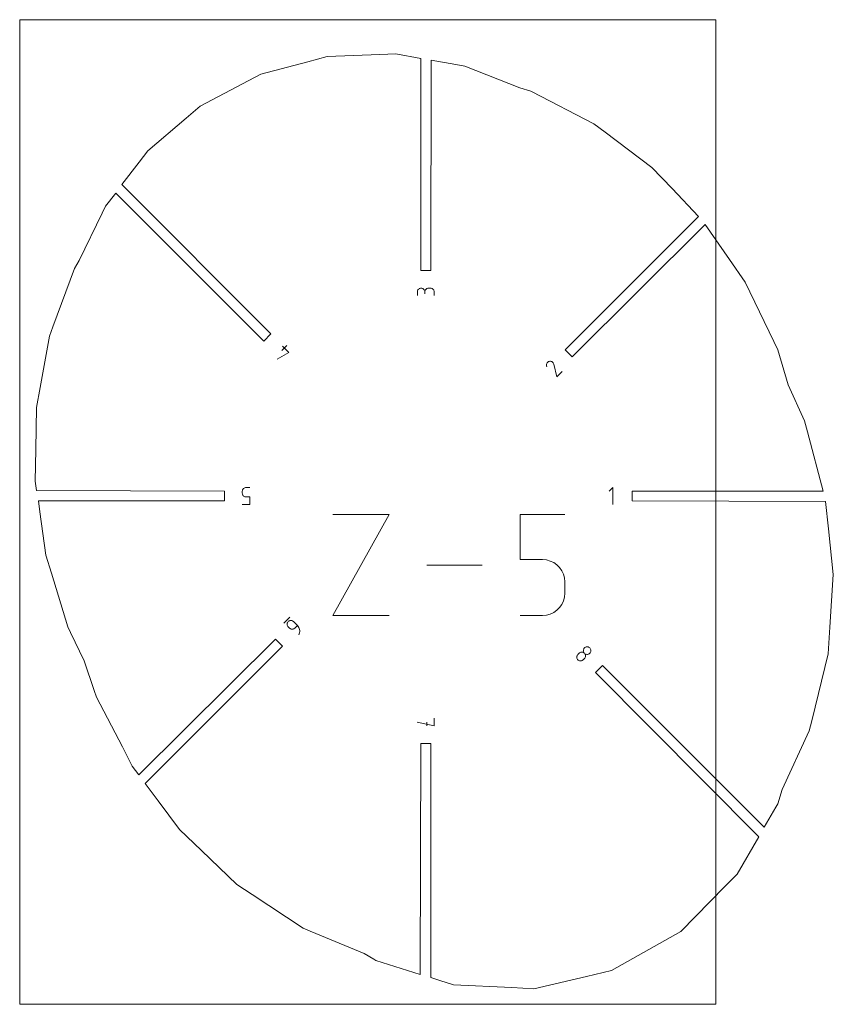
# Model space of a CAD drawing. Units: centimetres. Extents: x -273 to -107, y 84 to 187.
# Drawn here: x -213 to -192, y 162 to 187 of the extents above; entities that cross this region are included whole.
import ezdxf

# ---------------------------------------------------------------- set-up
doc = ezdxf.new("R2010")
doc.units = ezdxf.units.CM
doc.header["$MEASUREMENT"] = 0
doc.layers.add('layer 1', color=7, linetype='Continuous')

msp = doc.modelspace()

# ---------------------------------------------------------------- linework, layer by layer
at = {"layer": 'layer 1', "color": 5, "lineweight": 9}
for points in [[(-195.31193, 187.36517), (-195.31193, 187.36517), (-213.28115, 187.36517), (-213.28115, 187.36517)], [(-213.28115, 187.36517), (-213.28115, 187.36517), (-213.28115, 161.94079), (-213.28115, 161.94079)], [(-195.31193, 161.94079), (-195.31193, 161.94079), (-195.31193, 187.36517), (-195.31193, 187.36517)], [(-205.34831, 186.41217), (-205.34831, 186.41217), (-205.84578, 186.27992), (-205.84578, 186.27992)], [(-203.98767, 186.46463), (-203.98767, 186.46463), (-205.34831, 186.41217), (-205.34831, 186.41217)], [(-203.56877, 186.48078), (-203.56877, 186.48078), (-203.98767, 186.46463), (-203.98767, 186.46463)], [(-202.92852, 186.36508), (-202.92852, 186.36508), (-203.56877, 186.48078), (-203.56877, 186.48078)], [(-202.92852, 180.88922), (-202.92852, 180.88922), (-202.92852, 186.36508), (-202.92852, 186.36508)], [(-205.84578, 186.27992), (-205.84578, 186.27992), (-207.05729, 185.95784), (-207.05729, 185.95784)], [(-202.65789, 186.32011), (-202.65789, 186.32011), (-202.67151, 180.88922), (-202.67151, 180.88922)], [(-202.02506, 186.20848), (-202.02506, 186.20848), (-202.65789, 186.32011), (-202.65789, 186.32011)], [(-201.79429, 186.16777), (-201.79429, 186.16777), (-202.02506, 186.20848), (-202.02506, 186.20848)], [(-200.3744, 185.60664), (-200.3744, 185.60664), (-201.79429, 186.16777), (-201.79429, 186.16777)], [(-207.05729, 185.95784), (-207.05729, 185.95784), (-207.52841, 185.71007), (-207.52841, 185.71007)], [(-207.52841, 185.71007), (-207.52841, 185.71007), (-208.62228, 185.13476), (-208.62228, 185.13476)], [(-200.09096, 185.51931), (-200.09096, 185.51931), (-200.3744, 185.60664), (-200.3744, 185.60664)], [(-200.05468, 185.50061), (-200.05468, 185.50061), (-200.09096, 185.51931), (-200.09096, 185.51931)], [(-198.46098, 184.67907), (-198.46098, 184.67907), (-200.05468, 185.50061), (-200.05468, 185.50061)], [(-208.62228, 185.13476), (-208.62228, 185.13476), (-208.98847, 184.82282), (-208.98847, 184.82282)], [(-208.98847, 184.82282), (-208.98847, 184.82282), (-209.97771, 183.98011), (-209.97771, 183.98011)], [(-198.17204, 184.46141), (-198.17204, 184.46141), (-198.46098, 184.67907), (-198.46098, 184.67907)], [(-196.96587, 183.55282), (-196.96587, 183.55282), (-198.17204, 184.46141), (-198.17204, 184.46141)], [(-209.97771, 183.98011), (-209.97771, 183.98011), (-210.20025, 183.68853), (-210.20025, 183.68853)], [(-210.20025, 183.68853), (-210.20025, 183.68853), (-210.64214, 183.10956), (-210.64214, 183.10956)], [(-196.4414, 183.00322), (-196.4414, 183.00322), (-196.96587, 183.55282), (-196.96587, 183.55282)], [(-210.64214, 183.10956), (-210.64214, 183.10956), (-206.80149, 179.24965), (-206.80149, 179.24965)], [(-210.80286, 182.88755), (-210.80286, 182.88755), (-211.07068, 182.54807), (-211.07068, 182.54807)], [(-206.98323, 179.06792), (-206.98323, 179.06792), (-210.80286, 182.88755), (-210.80286, 182.88755)], [(-195.76294, 182.28524), (-195.76294, 182.28524), (-196.4414, 183.00322), (-196.4414, 183.00322)], [(-211.07068, 182.54807), (-211.07068, 182.54807), (-211.15495, 182.37361), (-211.15495, 182.37361)], [(-211.15495, 182.37361), (-211.15495, 182.37361), (-211.74903, 181.14359), (-211.74903, 181.14359)], [(-199.20352, 178.84466), (-199.20352, 178.84466), (-195.76294, 182.28524), (-195.76294, 182.28524)], [(-195.58551, 182.07995), (-195.58551, 182.07995), (-199.02178, 178.66293), (-199.02178, 178.66293)], [(-194.96041, 181.1735), (-194.96041, 181.1735), (-195.58551, 182.07995), (-195.58551, 182.07995)], [(-211.74903, 181.14359), (-211.74903, 181.14359), (-211.8679, 180.9394), (-211.8679, 180.9394)], [(-194.55644, 180.58772), (-194.55644, 180.58772), (-194.96041, 181.1735), (-194.96041, 181.1735)], [(-211.8679, 180.9394), (-211.8679, 180.9394), (-212.4227, 179.43328), (-212.4227, 179.43328)], [(-202.67151, 180.88922), (-202.67151, 180.88922), (-202.92852, 180.88922), (-202.92852, 180.88922)], [(-193.81742, 179.05188), (-193.81742, 179.05188), (-194.55644, 180.58772), (-194.55644, 180.58772)], [(-212.4227, 179.43328), (-212.4227, 179.43328), (-212.51008, 179.19389), (-212.51008, 179.19389)], [(-206.80149, 179.24965), (-206.80149, 179.24965), (-206.98323, 179.06792), (-206.98323, 179.06792)], [(-212.51008, 179.19389), (-212.51008, 179.19389), (-212.75238, 177.86384), (-212.75238, 177.86384)], [(-193.71518, 178.83939), (-193.71518, 178.83939), (-193.81742, 179.05188), (-193.81742, 179.05188)], [(-199.02178, 178.66293), (-199.02178, 178.66293), (-199.20352, 178.84466), (-199.20352, 178.84466)], [(-193.44187, 177.93762), (-193.44187, 177.93762), (-193.71518, 178.83939), (-193.71518, 178.83939)], [(-212.75238, 177.86384), (-212.75238, 177.86384), (-212.84545, 177.35296), (-212.84545, 177.35296)], [(-193.02448, 177.00597), (-193.02448, 177.00597), (-193.44187, 177.93762), (-193.44187, 177.93762)], [(-212.84545, 177.35296), (-212.84545, 177.35296), (-212.86389, 176.26279), (-212.86389, 176.26279)], [(-192.94688, 176.72135), (-192.94688, 176.72135), (-193.02448, 177.00597), (-193.02448, 177.00597)], [(-192.53956, 175.19494), (-192.53956, 175.19494), (-192.94688, 176.72135), (-192.94688, 176.72135)], [(-212.86389, 176.26279), (-212.86389, 176.26279), (-212.87765, 175.44924), (-212.87765, 175.44924)], [(-212.87765, 175.44924), (-212.87765, 175.44924), (-212.84338, 175.20856), (-212.84338, 175.20856)], [(-212.84338, 175.20856), (-212.84338, 175.20856), (-207.9918, 175.19494), (-207.9918, 175.19494)], [(-207.9918, 175.19494), (-207.9918, 175.19494), (-207.9918, 174.93793), (-207.9918, 174.93793)], [(-197.4691, 174.93793), (-197.4691, 174.93793), (-197.4691, 175.19494), (-197.4691, 175.19494)], [(-197.4691, 175.19494), (-197.4691, 175.19494), (-192.53956, 175.19494), (-192.53956, 175.19494)], [(-207.9918, 174.93793), (-207.9918, 174.93793), (-212.79774, 174.93793), (-212.79774, 174.93793)], [(-212.79774, 174.93793), (-212.79774, 174.93793), (-212.76502, 174.6582), (-212.76502, 174.6582)], [(-192.48091, 174.92431), (-192.48091, 174.92431), (-197.4691, 174.93793), (-197.4691, 174.93793)], [(-192.40596, 174.21745), (-192.40596, 174.21745), (-192.48091, 174.92431), (-192.48091, 174.92431)], [(-212.76502, 174.6582), (-212.76502, 174.6582), (-212.6059, 173.5407), (-212.6059, 173.5407)], [(-192.28115, 173.04033), (-192.28115, 173.04033), (-192.40596, 174.21745), (-192.40596, 174.21745)], [(-212.6059, 173.5407), (-212.6059, 173.5407), (-212.4637, 173.07561), (-212.4637, 173.07561)], [(-212.4637, 173.07561), (-212.4637, 173.07561), (-212.03866, 171.68538), (-212.03866, 171.68538)], [(-192.36706, 171.67854), (-192.36706, 171.67854), (-192.28115, 173.04033), (-192.28115, 173.04033)], [(-212.03866, 171.68538), (-212.03866, 171.68538), (-211.96776, 171.53894), (-211.96776, 171.53894)], [(-192.41044, 170.99085), (-192.41044, 170.99085), (-192.36706, 171.67854), (-192.36706, 171.67854)], [(-211.96776, 171.53894), (-211.96776, 171.53894), (-211.61364, 170.80758), (-211.61364, 170.80758)], [(-210.20491, 167.86253), (-210.20491, 167.86253), (-206.67883, 171.36935), (-206.67883, 171.36935)], [(-206.67883, 171.36935), (-206.67883, 171.36935), (-206.4971, 171.18761), (-206.4971, 171.18761)], [(-206.4971, 171.18761), (-206.4971, 171.18761), (-210.03946, 167.64526), (-210.03946, 167.64526)], [(-192.83812, 169.25971), (-192.83812, 169.25971), (-192.41044, 170.99085), (-192.41044, 170.99085)], [(-211.61364, 170.80758), (-211.61364, 170.80758), (-211.3582, 170.04703), (-211.3582, 170.04703)], [(-198.42196, 170.50664), (-198.42196, 170.50664), (-198.24022, 170.68838), (-198.24022, 170.68838)], [(-198.24022, 170.68838), (-198.24022, 170.68838), (-194.06983, 166.51798), (-194.06983, 166.51798)], [(-194.20343, 166.26886), (-194.20343, 166.26886), (-198.42196, 170.50664), (-198.42196, 170.50664)], [(-211.3582, 170.04703), (-211.3582, 170.04703), (-211.29935, 169.8718), (-211.29935, 169.8718)], [(-211.29935, 169.8718), (-211.29935, 169.8718), (-210.63179, 168.58624), (-210.63179, 168.58624)], [(-192.9023, 168.99993), (-192.9023, 168.99993), (-192.83812, 169.25971), (-192.83812, 169.25971)], [(-193.60452, 167.48466), (-193.60452, 167.48466), (-192.9023, 168.99993), (-192.9023, 168.99993)], [(-210.63179, 168.58624), (-210.63179, 168.58624), (-210.37418, 168.09016), (-210.37418, 168.09016)], [(-202.94214, 162.71446), (-202.94214, 162.71446), (-202.92852, 168.67581), (-202.92852, 168.67581)], [(-202.92852, 168.67581), (-202.92852, 168.67581), (-202.67151, 168.67581), (-202.67151, 168.67581)], [(-202.67151, 168.67581), (-202.67151, 168.67581), (-202.67151, 162.63024), (-202.67151, 162.63024)], [(-210.37418, 168.09016), (-210.37418, 168.09016), (-210.20491, 167.86253), (-210.20491, 167.86253)], [(-210.03946, 167.64526), (-210.03946, 167.64526), (-209.70988, 167.1968), (-209.70988, 167.1968)], [(-193.71545, 167.11632), (-193.71545, 167.11632), (-193.60452, 167.48466), (-193.60452, 167.48466)], [(-209.70988, 167.1968), (-209.70988, 167.1968), (-209.15741, 166.45384), (-209.15741, 166.45384)], [(-193.76199, 167.03551), (-193.76199, 167.03551), (-193.71545, 167.11632), (-193.71545, 167.11632)], [(-194.06983, 166.51798), (-194.06983, 166.51798), (-193.76199, 167.03551), (-193.76199, 167.03551)], [(-209.15741, 166.45384), (-209.15741, 166.45384), (-208.59127, 165.91259), (-208.59127, 165.91259)], [(-194.76171, 165.29932), (-194.76171, 165.29932), (-194.20343, 166.26886), (-194.20343, 166.26886)], [(-208.59127, 165.91259), (-208.59127, 165.91259), (-207.67313, 165.03482), (-207.67313, 165.03482)], [(-195.07791, 164.97893), (-195.07791, 164.97893), (-194.76171, 165.29932), (-194.76171, 165.29932)], [(-207.67313, 165.03482), (-207.67313, 165.03482), (-207.27873, 164.7742), (-207.27873, 164.7742)], [(-207.27873, 164.7742), (-207.27873, 164.7742), (-205.96202, 163.90412), (-205.96202, 163.90412)], [(-196.21925, 163.82245), (-196.21925, 163.82245), (-195.07791, 164.97893), (-195.07791, 164.97893)], [(-205.96202, 163.90412), (-205.96202, 163.90412), (-205.78167, 163.82949), (-205.78167, 163.82949)], [(-205.78167, 163.82949), (-205.78167, 163.82949), (-204.38903, 163.25315), (-204.38903, 163.25315)], [(-196.7659, 163.51352), (-196.7659, 163.51352), (-196.21925, 163.82245), (-196.21925, 163.82245)], [(-198.00997, 162.81044), (-198.00997, 162.81044), (-196.7659, 163.51352), (-196.7659, 163.51352)], [(-204.38903, 163.25315), (-204.38903, 163.25315), (-204.14139, 163.10668), (-204.14139, 163.10668)], [(-204.14139, 163.10668), (-204.14139, 163.10668), (-204.08686, 163.07443), (-204.08686, 163.07443)], [(-204.08686, 163.07443), (-204.08686, 163.07443), (-202.94214, 162.71446), (-202.94214, 162.71446)], [(-198.65125, 162.66124), (-198.65125, 162.66124), (-198.00997, 162.81044), (-198.00997, 162.81044)], [(-202.67151, 162.63024), (-202.67151, 162.63024), (-202.43414, 162.55472), (-202.43414, 162.55472)], [(-202.43414, 162.55472), (-202.43414, 162.55472), (-202.08646, 162.44539), (-202.08646, 162.44539)], [(-200.01355, 162.3443), (-200.01355, 162.3443), (-198.65125, 162.66124), (-198.65125, 162.66124)], [(-202.08646, 162.44539), (-202.08646, 162.44539), (-200.5793, 162.37189), (-200.5793, 162.37189)], [(-200.5793, 162.37189), (-200.5793, 162.37189), (-200.01355, 162.3443), (-200.01355, 162.3443)], [(-213.28115, 161.94079), (-213.28115, 161.94079), (-195.31193, 161.94079), (-195.31193, 161.94079)]]:
    msp.add_open_spline(points, degree=3, dxfattribs=at)
at = {"layer": 'layer 1', "color": 1, "lineweight": 9}
for points in [[(-203.01585, 180.35412), (-203.01585, 180.35412), (-203.01741, 180.33672), (-203.01741, 180.33672)], [(-203.01741, 180.33672), (-203.01741, 180.33672), (-203.01741, 180.23994), (-203.01741, 180.23994)], [(-203.01135, 180.3705), (-203.01135, 180.3705), (-203.01585, 180.35412), (-203.01585, 180.35412)], [(-203.00418, 180.38558), (-203.00418, 180.38558), (-203.01135, 180.3705), (-203.01135, 180.3705)], [(-202.99463, 180.39908), (-202.99463, 180.39908), (-203.00418, 180.38558), (-203.00418, 180.38558)], [(-202.98297, 180.41075), (-202.98297, 180.41075), (-202.99463, 180.39908), (-202.99463, 180.39908)], [(-202.96948, 180.42029), (-202.96948, 180.42029), (-202.98297, 180.41075), (-202.98297, 180.41075)], [(-202.95443, 180.42744), (-202.95443, 180.42744), (-202.96948, 180.42029), (-202.96948, 180.42029)], [(-202.9381, 180.43193), (-202.9381, 180.43193), (-202.95443, 180.42744), (-202.95443, 180.42744)], [(-202.92077, 180.43349), (-202.92077, 180.43349), (-202.9381, 180.43193), (-202.9381, 180.43193)], [(-202.90336, 180.43193), (-202.90336, 180.43193), (-202.92077, 180.43349), (-202.92077, 180.43349)], [(-202.88697, 180.42744), (-202.88697, 180.42744), (-202.90336, 180.43193), (-202.90336, 180.43193)], [(-202.87187, 180.42029), (-202.87187, 180.42029), (-202.88697, 180.42744), (-202.88697, 180.42744)], [(-202.85835, 180.41075), (-202.85835, 180.41075), (-202.87187, 180.42029), (-202.87187, 180.42029)], [(-202.84666, 180.39908), (-202.84666, 180.39908), (-202.85835, 180.41075), (-202.85835, 180.41075)], [(-202.8371, 180.38558), (-202.8371, 180.38558), (-202.84666, 180.39908), (-202.84666, 180.39908)], [(-202.82992, 180.3705), (-202.82992, 180.3705), (-202.8371, 180.38558), (-202.8371, 180.38558)], [(-202.82542, 180.35412), (-202.82542, 180.35412), (-202.82992, 180.3705), (-202.82992, 180.3705)], [(-202.82386, 180.33672), (-202.82386, 180.33672), (-202.82542, 180.35412), (-202.82542, 180.35412)], [(-202.8223, 180.35412), (-202.8223, 180.35412), (-202.82386, 180.33672), (-202.82386, 180.33672)], [(-202.82386, 180.33672), (-202.82386, 180.33672), (-202.82386, 180.28826), (-202.82386, 180.28826)], [(-202.82386, 180.28826), (-202.82386, 180.28826), (-202.82386, 180.33672), (-202.82386, 180.33672)], [(-202.81779, 180.3705), (-202.81779, 180.3705), (-202.8223, 180.35412), (-202.8223, 180.35412)], [(-202.81063, 180.38558), (-202.81063, 180.38558), (-202.81779, 180.3705), (-202.81779, 180.3705)], [(-202.80108, 180.39908), (-202.80108, 180.39908), (-202.81063, 180.38558), (-202.81063, 180.38558)], [(-202.78941, 180.41075), (-202.78941, 180.41075), (-202.80108, 180.39908), (-202.80108, 180.39908)], [(-202.77592, 180.42029), (-202.77592, 180.42029), (-202.78941, 180.41075), (-202.78941, 180.41075)], [(-202.76087, 180.42744), (-202.76087, 180.42744), (-202.77592, 180.42029), (-202.77592, 180.42029)], [(-202.74455, 180.43193), (-202.74455, 180.43193), (-202.76087, 180.42744), (-202.76087, 180.42744)], [(-202.72722, 180.43349), (-202.72722, 180.43349), (-202.74455, 180.43193), (-202.74455, 180.43193)], [(-202.67876, 180.43349), (-202.67876, 180.43349), (-202.72722, 180.43349), (-202.72722, 180.43349)], [(-202.72722, 180.43349), (-202.72722, 180.43349), (-202.72722, 180.43349), (-202.72722, 180.43349)], [(-202.66142, 180.43193), (-202.66142, 180.43193), (-202.67876, 180.43349), (-202.67876, 180.43349)], [(-202.64509, 180.42744), (-202.64509, 180.42744), (-202.66142, 180.43193), (-202.66142, 180.43193)], [(-202.63004, 180.42029), (-202.63004, 180.42029), (-202.64509, 180.42744), (-202.64509, 180.42744)], [(-202.61655, 180.41075), (-202.61655, 180.41075), (-202.63004, 180.42029), (-202.63004, 180.42029)], [(-202.60489, 180.39908), (-202.60489, 180.39908), (-202.61655, 180.41075), (-202.61655, 180.41075)], [(-202.59534, 180.38558), (-202.59534, 180.38558), (-202.60489, 180.39908), (-202.60489, 180.39908)], [(-202.58818, 180.3705), (-202.58818, 180.3705), (-202.59534, 180.38558), (-202.59534, 180.38558)], [(-202.58368, 180.35412), (-202.58368, 180.35412), (-202.58818, 180.3705), (-202.58818, 180.3705)], [(-202.58212, 180.33672), (-202.58212, 180.33672), (-202.58368, 180.35412), (-202.58368, 180.35412)], [(-202.58212, 180.23994), (-202.58212, 180.23994), (-202.58212, 180.33672), (-202.58212, 180.33672)], [(-202.58212, 180.33672), (-202.58212, 180.33672), (-202.58212, 180.33672), (-202.58212, 180.33672)], [(-206.33055, 178.76812), (-206.33055, 178.76812), (-206.63854, 178.5968), (-206.63854, 178.5968)], [(-206.38186, 178.95645), (-206.38186, 178.95645), (-206.51873, 178.81959), (-206.51873, 178.81959)], [(-206.50166, 178.93923), (-206.50166, 178.93923), (-206.33055, 178.76812), (-206.33055, 178.76812)], [(-199.67652, 178.48987), (-199.67652, 178.48987), (-199.68225, 178.47435), (-199.68225, 178.47435)], [(-199.66827, 178.50416), (-199.66827, 178.50416), (-199.67652, 178.48987), (-199.67652, 178.48987)], [(-199.6577, 178.51689), (-199.6577, 178.51689), (-199.66827, 178.50416), (-199.66827, 178.50416)], [(-199.645, 178.52774), (-199.645, 178.52774), (-199.6577, 178.51689), (-199.6577, 178.51689)], [(-199.63035, 178.53638), (-199.63035, 178.53638), (-199.645, 178.52774), (-199.645, 178.52774)], [(-199.61397, 178.54248), (-199.61397, 178.54248), (-199.63035, 178.53638), (-199.63035, 178.53638)], [(-199.59677, 178.54539), (-199.59677, 178.54539), (-199.61397, 178.54248), (-199.61397, 178.54248)], [(-199.61397, 178.54248), (-199.61397, 178.54248), (-199.61397, 178.54248), (-199.61397, 178.54248)], [(-199.57979, 178.54523), (-199.57979, 178.54523), (-199.59677, 178.54539), (-199.59677, 178.54539)], [(-199.56338, 178.54218), (-199.56338, 178.54218), (-199.57979, 178.54523), (-199.57979, 178.54523)], [(-199.54785, 178.53643), (-199.54785, 178.53643), (-199.56338, 178.54218), (-199.56338, 178.54218)], [(-199.53356, 178.52817), (-199.53356, 178.52817), (-199.54785, 178.53643), (-199.54785, 178.53643)], [(-199.52084, 178.51758), (-199.52084, 178.51758), (-199.53356, 178.52817), (-199.53356, 178.52817)], [(-199.51002, 178.50486), (-199.51002, 178.50486), (-199.52084, 178.51758), (-199.52084, 178.51758)], [(-199.50145, 178.49019), (-199.50145, 178.49019), (-199.51002, 178.50486), (-199.51002, 178.50486)], [(-199.49546, 178.47375), (-199.49546, 178.47375), (-199.50145, 178.49019), (-199.50145, 178.49019)], [(-199.68526, 178.45792), (-199.68526, 178.45792), (-199.68538, 178.44092), (-199.68538, 178.44092)], [(-199.68538, 178.44092), (-199.68538, 178.44092), (-199.6824, 178.42368), (-199.6824, 178.42368)], [(-199.68225, 178.47435), (-199.68225, 178.47435), (-199.68526, 178.45792), (-199.68526, 178.45792)], [(-199.6824, 178.42368), (-199.6824, 178.42368), (-199.67415, 178.39746), (-199.67415, 178.39746)], [(-199.49534, 178.47338), (-199.49534, 178.47338), (-199.49546, 178.47375), (-199.49546, 178.47375)], [(-199.49546, 178.47375), (-199.49546, 178.47375), (-199.49546, 178.47375), (-199.49546, 178.47375)], [(-199.49524, 178.47302), (-199.49524, 178.47302), (-199.49534, 178.47338), (-199.49534, 178.47338)], [(-199.49515, 178.47267), (-199.49515, 178.47267), (-199.49524, 178.47302), (-199.49524, 178.47302)], [(-199.49507, 178.47233), (-199.49507, 178.47233), (-199.49515, 178.47267), (-199.49515, 178.47267)], [(-199.495, 178.472), (-199.495, 178.472), (-199.49507, 178.47233), (-199.49507, 178.47233)], [(-199.49494, 178.47167), (-199.49494, 178.47167), (-199.495, 178.472), (-199.495, 178.472)], [(-199.49488, 178.47133), (-199.49488, 178.47133), (-199.49494, 178.47167), (-199.49494, 178.47167)], [(-199.49484, 178.471), (-199.49484, 178.471), (-199.49488, 178.47133), (-199.49488, 178.47133)], [(-199.4948, 178.47066), (-199.4948, 178.47066), (-199.49484, 178.471), (-199.49484, 178.471)], [(-199.41768, 178.1406), (-199.41768, 178.1406), (-199.4948, 178.47066), (-199.4948, 178.47066)], [(-199.4948, 178.47066), (-199.4948, 178.47066), (-199.4948, 178.47066), (-199.4948, 178.47066)], [(-199.28081, 178.27746), (-199.28081, 178.27746), (-199.41768, 178.1406), (-199.41768, 178.1406)], [(-207.53451, 175.20486), (-207.53451, 175.20486), (-207.53607, 175.18745), (-207.53607, 175.18745)], [(-207.53607, 175.18745), (-207.53607, 175.18745), (-207.53607, 175.13924), (-207.53607, 175.13924)], [(-207.53001, 175.22125), (-207.53001, 175.22125), (-207.53451, 175.20486), (-207.53451, 175.20486)], [(-207.52284, 175.23634), (-207.52284, 175.23634), (-207.53001, 175.22125), (-207.53001, 175.22125)], [(-207.51328, 175.24987), (-207.51328, 175.24987), (-207.52284, 175.23634), (-207.52284, 175.23634)], [(-207.5016, 175.26155), (-207.5016, 175.26155), (-207.51328, 175.24987), (-207.51328, 175.24987)], [(-207.48809, 175.27111), (-207.48809, 175.27111), (-207.5016, 175.26155), (-207.5016, 175.26155)], [(-207.47302, 175.27828), (-207.47302, 175.27828), (-207.48809, 175.27111), (-207.48809, 175.27111)], [(-207.45666, 175.28278), (-207.45666, 175.28278), (-207.47302, 175.27828), (-207.47302, 175.27828)], [(-207.43929, 175.28434), (-207.43929, 175.28434), (-207.45666, 175.28278), (-207.45666, 175.28278)], [(-207.34252, 175.28434), (-207.34252, 175.28434), (-207.43929, 175.28434), (-207.43929, 175.28434)], [(-197.97315, 175.28434), (-197.97315, 175.28434), (-198.07003, 175.18743), (-198.07003, 175.18743)], [(-197.97315, 174.84853), (-197.97315, 174.84853), (-197.97315, 175.28434), (-197.97315, 175.28434)], [(-207.53607, 175.13924), (-207.53607, 175.13924), (-207.53451, 175.12184), (-207.53451, 175.12184)], [(-207.53451, 175.12184), (-207.53451, 175.12184), (-207.53001, 175.10548), (-207.53001, 175.10548)], [(-207.53001, 175.10548), (-207.53001, 175.10548), (-207.52284, 175.09042), (-207.52284, 175.09042)], [(-207.52284, 175.09042), (-207.52284, 175.09042), (-207.51329, 175.07693), (-207.51329, 175.07693)], [(-207.51329, 175.07693), (-207.51329, 175.07693), (-207.50162, 175.06529), (-207.50162, 175.06529)], [(-207.50162, 175.06529), (-207.50162, 175.06529), (-207.48811, 175.05577), (-207.48811, 175.05577)], [(-207.48811, 175.05577), (-207.48811, 175.05577), (-207.47303, 175.04863), (-207.47303, 175.04863)], [(-207.47303, 175.04863), (-207.47303, 175.04863), (-207.45667, 175.04416), (-207.45667, 175.04416)], [(-207.45667, 175.04416), (-207.45667, 175.04416), (-207.43929, 175.0426), (-207.43929, 175.0426)], [(-207.43929, 175.0426), (-207.43929, 175.0426), (-207.34252, 175.0426), (-207.34252, 175.0426)], [(-207.34252, 175.0426), (-207.34252, 175.0426), (-207.34252, 174.84853), (-207.34252, 174.84853)], [(-207.34252, 174.84853), (-207.34252, 174.84853), (-207.53607, 174.84853), (-207.53607, 174.84853)], [(-205.1956, 171.97752), (-205.1956, 171.97752), (-203.74806, 174.58452), (-203.74806, 174.58452)], [(-203.74806, 174.58452), (-203.74806, 174.58452), (-205.1956, 174.58452), (-205.1956, 174.58452)], [(-200.36735, 173.42359), (-200.36735, 173.42359), (-200.36735, 174.58452), (-200.36735, 174.58452)], [(-200.36735, 174.58452), (-200.36735, 174.58452), (-199.20952, 174.58452), (-199.20952, 174.58452)], [(-199.78843, 173.42359), (-199.78843, 173.42359), (-200.36735, 173.42359), (-200.36735, 173.42359)], [(-199.68449, 173.4143), (-199.68449, 173.4143), (-199.78843, 173.42359), (-199.78843, 173.42359)], [(-199.5866, 173.3875), (-199.5866, 173.3875), (-199.68449, 173.4143), (-199.68449, 173.4143)], [(-201.34473, 173.28102), (-201.34473, 173.28102), (-202.77019, 173.28102), (-202.77019, 173.28102)], [(-199.49643, 173.34481), (-199.49643, 173.34481), (-199.5866, 173.3875), (-199.5866, 173.3875)], [(-199.41562, 173.28785), (-199.41562, 173.28785), (-199.49643, 173.34481), (-199.49643, 173.34481)], [(-199.34581, 173.21823), (-199.34581, 173.21823), (-199.41562, 173.28785), (-199.41562, 173.28785)], [(-199.28865, 173.13757), (-199.28865, 173.13757), (-199.34581, 173.21823), (-199.34581, 173.21823)], [(-199.24578, 173.04748), (-199.24578, 173.04748), (-199.28865, 173.13757), (-199.28865, 173.13757)], [(-199.21886, 172.94958), (-199.21886, 172.94958), (-199.24578, 173.04748), (-199.24578, 173.04748)], [(-199.20952, 172.84549), (-199.20952, 172.84549), (-199.21886, 172.94958), (-199.21886, 172.94958)], [(-199.20952, 172.55709), (-199.20952, 172.55709), (-199.20952, 172.84549), (-199.20952, 172.84549)], [(-199.2458, 172.35492), (-199.2458, 172.35492), (-199.21886, 172.45295), (-199.21886, 172.45295)], [(-199.21886, 172.45295), (-199.21886, 172.45295), (-199.20952, 172.55709), (-199.20952, 172.55709)], [(-199.41569, 172.11388), (-199.41569, 172.11388), (-199.34587, 172.18374), (-199.34587, 172.18374)], [(-199.34587, 172.18374), (-199.34587, 172.18374), (-199.28869, 172.26464), (-199.28869, 172.26464)], [(-199.28869, 172.26464), (-199.28869, 172.26464), (-199.2458, 172.35492), (-199.2458, 172.35492)], [(-206.31289, 171.93877), (-206.31289, 171.93877), (-206.46697, 171.78468), (-206.46697, 171.78468)], [(-203.74806, 171.97752), (-203.74806, 171.97752), (-205.1956, 171.97752), (-205.1956, 171.97752)], [(-200.36735, 171.97752), (-200.36735, 171.97752), (-199.78843, 171.97752), (-199.78843, 171.97752)], [(-199.78843, 171.97752), (-199.78843, 171.97752), (-199.68453, 171.98687), (-199.68453, 171.98687)], [(-199.68453, 171.98687), (-199.68453, 171.98687), (-199.58667, 172.0138), (-199.58667, 172.0138)], [(-199.58667, 172.0138), (-199.58667, 172.0138), (-199.49651, 172.05668), (-199.49651, 172.05668)], [(-199.49651, 172.05668), (-199.49651, 172.05668), (-199.41569, 172.11388), (-199.41569, 172.11388)], [(-206.37656, 171.77933), (-206.37656, 171.77933), (-206.37935, 171.76302), (-206.37935, 171.76302)], [(-206.37935, 171.76302), (-206.37935, 171.76302), (-206.37934, 171.74652), (-206.37934, 171.74652)], [(-206.37934, 171.74652), (-206.37934, 171.74652), (-206.37652, 171.73021), (-206.37652, 171.73021)], [(-206.37097, 171.79507), (-206.37097, 171.79507), (-206.37656, 171.77933), (-206.37656, 171.77933)], [(-206.37652, 171.73021), (-206.37652, 171.73021), (-206.37091, 171.71448), (-206.37091, 171.71448)], [(-206.36257, 171.80983), (-206.36257, 171.80983), (-206.37097, 171.79507), (-206.37097, 171.79507)], [(-206.37091, 171.71448), (-206.37091, 171.71448), (-206.3625, 171.69971), (-206.3625, 171.69971)], [(-206.35137, 171.82324), (-206.35137, 171.82324), (-206.36257, 171.80983), (-206.36257, 171.80983)], [(-206.3625, 171.69971), (-206.3625, 171.69971), (-206.35129, 171.6863), (-206.35129, 171.6863)], [(-206.33798, 171.83442), (-206.33798, 171.83442), (-206.35137, 171.82324), (-206.35137, 171.82324)], [(-206.35137, 171.82324), (-206.35137, 171.82324), (-206.35137, 171.82324), (-206.35137, 171.82324)], [(-206.35129, 171.6863), (-206.35129, 171.6863), (-206.3172, 171.65221), (-206.3172, 171.65221)], [(-206.32323, 171.8428), (-206.32323, 171.8428), (-206.33798, 171.83442), (-206.33798, 171.83442)], [(-206.3075, 171.84839), (-206.3075, 171.84839), (-206.32323, 171.8428), (-206.32323, 171.8428)], [(-206.3172, 171.65221), (-206.3172, 171.65221), (-206.3172, 171.65221), (-206.3172, 171.65221)], [(-206.3172, 171.65221), (-206.3172, 171.65221), (-206.3038, 171.64101), (-206.3038, 171.64101)], [(-206.29119, 171.85119), (-206.29119, 171.85119), (-206.3075, 171.84839), (-206.3075, 171.84839)], [(-206.3038, 171.64101), (-206.3038, 171.64101), (-206.28905, 171.63261), (-206.28905, 171.63261)], [(-206.27468, 171.85118), (-206.27468, 171.85118), (-206.29119, 171.85119), (-206.29119, 171.85119)], [(-206.28905, 171.63261), (-206.28905, 171.63261), (-206.27334, 171.62702), (-206.27334, 171.62702)], [(-206.25836, 171.84838), (-206.25836, 171.84838), (-206.27468, 171.85118), (-206.27468, 171.85118)], [(-206.27334, 171.62702), (-206.27334, 171.62702), (-206.25706, 171.62424), (-206.25706, 171.62424)], [(-206.24262, 171.84277), (-206.24262, 171.84277), (-206.25836, 171.84838), (-206.25836, 171.84838)], [(-206.25706, 171.62424), (-206.25706, 171.62424), (-206.24058, 171.62425), (-206.24058, 171.62425)], [(-206.22784, 171.83437), (-206.22784, 171.83437), (-206.24262, 171.84277), (-206.24262, 171.84277)], [(-206.24058, 171.62425), (-206.24058, 171.62425), (-206.2243, 171.62707), (-206.2243, 171.62707)], [(-206.21443, 171.82316), (-206.21443, 171.82316), (-206.22784, 171.83437), (-206.22784, 171.83437)], [(-206.2243, 171.62707), (-206.2243, 171.62707), (-206.20859, 171.63269), (-206.20859, 171.63269)], [(-206.112, 171.72074), (-206.112, 171.72074), (-206.21443, 171.82316), (-206.21443, 171.82316)], [(-206.21443, 171.82316), (-206.21443, 171.82316), (-206.21443, 171.82316), (-206.21443, 171.82316)], [(-206.20859, 171.63269), (-206.20859, 171.63269), (-206.19384, 171.6411), (-206.19384, 171.6411)], [(-206.19384, 171.6411), (-206.19384, 171.6411), (-206.18043, 171.65231), (-206.18043, 171.65231)], [(-206.18043, 171.65231), (-206.18043, 171.65231), (-206.112, 171.72074), (-206.112, 171.72074)], [(-206.09269, 171.69839), (-206.09269, 171.69839), (-206.112, 171.72074), (-206.112, 171.72074)], [(-206.0771, 171.67396), (-206.0771, 171.67396), (-206.09269, 171.69839), (-206.09269, 171.69839)], [(-206.06529, 171.64787), (-206.06529, 171.64787), (-206.0771, 171.67396), (-206.0771, 171.67396)], [(-206.05734, 171.62055), (-206.05734, 171.62055), (-206.06529, 171.64787), (-206.06529, 171.64787)], [(-206.0533, 171.59243), (-206.0533, 171.59243), (-206.05734, 171.62055), (-206.05734, 171.62055)], [(-206.07756, 171.48072), (-206.07756, 171.48072), (-206.06531, 171.50767), (-206.06531, 171.50767)], [(-206.07756, 171.48072), (-206.07756, 171.48072), (-206.07756, 171.48072), (-206.07756, 171.48072)], [(-206.06531, 171.50767), (-206.06531, 171.50767), (-206.05723, 171.53556), (-206.05723, 171.53556)], [(-206.05723, 171.53556), (-206.05723, 171.53556), (-206.05324, 171.56396), (-206.05324, 171.56396)], [(-206.05324, 171.56396), (-206.05324, 171.56396), (-206.0533, 171.59243), (-206.0533, 171.59243)], [(-198.72444, 171.1138), (-198.72444, 171.1138), (-198.73005, 171.09806), (-198.73005, 171.09806)], [(-198.71604, 171.12858), (-198.71604, 171.12858), (-198.72444, 171.1138), (-198.72444, 171.1138)], [(-198.70483, 171.14199), (-198.70483, 171.14199), (-198.71604, 171.12858), (-198.71604, 171.12858)], [(-198.69147, 171.15314), (-198.69147, 171.15314), (-198.70483, 171.14199), (-198.70483, 171.14199)], [(-198.67674, 171.16151), (-198.67674, 171.16151), (-198.69147, 171.15314), (-198.69147, 171.15314)], [(-198.66104, 171.16708), (-198.66104, 171.16708), (-198.67674, 171.16151), (-198.67674, 171.16151)], [(-198.64474, 171.16986), (-198.64474, 171.16986), (-198.66104, 171.16708), (-198.66104, 171.16708)], [(-198.62824, 171.16986), (-198.62824, 171.16986), (-198.64474, 171.16986), (-198.64474, 171.16986)], [(-198.61193, 171.16706), (-198.61193, 171.16706), (-198.62824, 171.16986), (-198.62824, 171.16986)], [(-198.59621, 171.16147), (-198.59621, 171.16147), (-198.61193, 171.16706), (-198.61193, 171.16706)], [(-198.58146, 171.15308), (-198.58146, 171.15308), (-198.59621, 171.16147), (-198.59621, 171.16147)], [(-198.56806, 171.1419), (-198.56806, 171.1419), (-198.58146, 171.15308), (-198.58146, 171.15308)], [(-198.55688, 171.12851), (-198.55688, 171.12851), (-198.56806, 171.1419), (-198.56806, 171.1419)], [(-198.54849, 171.11375), (-198.54849, 171.11375), (-198.55688, 171.12851), (-198.55688, 171.12851)], [(-198.5429, 171.09803), (-198.5429, 171.09803), (-198.54849, 171.11375), (-198.54849, 171.11375)], [(-198.90112, 170.92698), (-198.90112, 170.92698), (-198.9039, 170.91069), (-198.9039, 170.91069)], [(-198.9039, 170.91069), (-198.9039, 170.91069), (-198.90388, 170.89421), (-198.90388, 170.89421)], [(-198.90388, 170.89421), (-198.90388, 170.89421), (-198.90106, 170.87792), (-198.90106, 170.87792)], [(-198.89554, 170.9427), (-198.89554, 170.9427), (-198.90112, 170.92698), (-198.90112, 170.92698)], [(-198.90106, 170.87792), (-198.90106, 170.87792), (-198.89544, 170.86222), (-198.89544, 170.86222)], [(-198.88716, 170.95746), (-198.88716, 170.95746), (-198.89554, 170.9427), (-198.89554, 170.9427)], [(-198.89544, 170.86222), (-198.89544, 170.86222), (-198.88704, 170.84748), (-198.88704, 170.84748)], [(-198.87596, 170.97087), (-198.87596, 170.97087), (-198.88716, 170.95746), (-198.88716, 170.95746)], [(-198.84187, 171.00496), (-198.84187, 171.00496), (-198.87596, 170.97087), (-198.87596, 170.97087)], [(-198.82846, 171.01616), (-198.82846, 171.01616), (-198.84187, 171.00496), (-198.84187, 171.00496)], [(-198.81369, 171.02456), (-198.81369, 171.02456), (-198.82846, 171.01616), (-198.82846, 171.01616)], [(-198.79795, 171.03016), (-198.79795, 171.03016), (-198.81369, 171.02456), (-198.81369, 171.02456)], [(-198.78163, 171.03297), (-198.78163, 171.03297), (-198.79795, 171.03016), (-198.79795, 171.03016)], [(-198.76512, 171.03298), (-198.76512, 171.03298), (-198.78163, 171.03297), (-198.78163, 171.03297)], [(-198.7488, 171.03019), (-198.7488, 171.03019), (-198.76512, 171.03298), (-198.76512, 171.03298)], [(-198.73307, 171.0246), (-198.73307, 171.0246), (-198.7488, 171.03019), (-198.7488, 171.03019)], [(-198.73909, 170.834), (-198.73909, 170.834), (-198.705, 170.86809), (-198.705, 170.86809)], [(-198.71832, 171.01622), (-198.71832, 171.01622), (-198.73307, 171.0246), (-198.73307, 171.0246)], [(-198.73285, 171.08174), (-198.73285, 171.08174), (-198.73286, 171.06522), (-198.73286, 171.06522)], [(-198.73286, 171.06522), (-198.73286, 171.06522), (-198.73007, 171.0489), (-198.73007, 171.0489)], [(-198.73005, 171.09806), (-198.73005, 171.09806), (-198.73285, 171.08174), (-198.73285, 171.08174)], [(-198.73007, 171.0489), (-198.73007, 171.0489), (-198.72448, 171.03317), (-198.72448, 171.03317)], [(-198.72448, 171.03317), (-198.72448, 171.03317), (-198.7161, 171.01842), (-198.7161, 171.01842)], [(-198.70493, 171.00503), (-198.70493, 171.00503), (-198.71832, 171.01622), (-198.71832, 171.01622)], [(-198.7161, 171.01842), (-198.7161, 171.01842), (-198.70493, 171.00503), (-198.70493, 171.00503)], [(-198.705, 170.86809), (-198.705, 170.86809), (-198.6938, 170.88151), (-198.6938, 170.88151)], [(-198.69374, 170.99164), (-198.69374, 170.99164), (-198.70493, 171.00503), (-198.70493, 171.00503)], [(-198.70493, 171.00503), (-198.70493, 171.00503), (-198.69154, 170.99386), (-198.69154, 170.99386)], [(-198.6938, 170.88151), (-198.6938, 170.88151), (-198.68539, 170.89628), (-198.68539, 170.89628)], [(-198.68536, 170.97689), (-198.68536, 170.97689), (-198.69374, 170.99164), (-198.69374, 170.99164)], [(-198.69154, 170.99386), (-198.69154, 170.99386), (-198.67679, 170.98547), (-198.67679, 170.98547)], [(-198.68539, 170.89628), (-198.68539, 170.89628), (-198.67979, 170.91202), (-198.67979, 170.91202)], [(-198.67977, 170.96116), (-198.67977, 170.96116), (-198.68536, 170.97689), (-198.68536, 170.97689)], [(-198.67979, 170.91202), (-198.67979, 170.91202), (-198.67698, 170.92834), (-198.67698, 170.92834)], [(-198.67697, 170.94485), (-198.67697, 170.94485), (-198.67977, 170.96116), (-198.67977, 170.96116)], [(-198.67698, 170.92834), (-198.67698, 170.92834), (-198.67697, 170.94485), (-198.67697, 170.94485)], [(-198.67679, 170.98547), (-198.67679, 170.98547), (-198.66106, 170.97989), (-198.66106, 170.97989)], [(-198.66106, 170.97989), (-198.66106, 170.97989), (-198.64474, 170.9771), (-198.64474, 170.9771)], [(-198.64474, 170.9771), (-198.64474, 170.9771), (-198.62822, 170.97711), (-198.62822, 170.97711)], [(-198.62822, 170.97711), (-198.62822, 170.97711), (-198.6119, 170.97991), (-198.6119, 170.97991)], [(-198.6119, 170.97991), (-198.6119, 170.97991), (-198.59616, 170.98552), (-198.59616, 170.98552)], [(-198.59616, 170.98552), (-198.59616, 170.98552), (-198.58138, 170.99392), (-198.58138, 170.99392)], [(-198.58138, 170.99392), (-198.58138, 170.99392), (-198.56797, 171.00513), (-198.56797, 171.00513)], [(-198.56797, 171.00513), (-198.56797, 171.00513), (-198.55682, 171.01849), (-198.55682, 171.01849)], [(-198.55682, 171.01849), (-198.55682, 171.01849), (-198.54845, 171.03322), (-198.54845, 171.03322)], [(-198.54845, 171.03322), (-198.54845, 171.03322), (-198.54288, 171.04892), (-198.54288, 171.04892)], [(-198.5401, 171.08172), (-198.5401, 171.08172), (-198.5429, 171.09803), (-198.5429, 171.09803)], [(-198.54288, 171.04892), (-198.54288, 171.04892), (-198.5401, 171.06522), (-198.5401, 171.06522)], [(-198.5401, 171.06522), (-198.5401, 171.06522), (-198.5401, 171.08172), (-198.5401, 171.08172)], [(-198.88704, 170.84748), (-198.88704, 170.84748), (-198.87586, 170.8341), (-198.87586, 170.8341)], [(-198.87586, 170.8341), (-198.87586, 170.8341), (-198.86248, 170.82292), (-198.86248, 170.82292)], [(-198.86248, 170.82292), (-198.86248, 170.82292), (-198.84775, 170.81452), (-198.84775, 170.81452)], [(-198.84775, 170.81452), (-198.84775, 170.81452), (-198.83204, 170.8089), (-198.83204, 170.8089)], [(-198.83204, 170.8089), (-198.83204, 170.8089), (-198.81575, 170.80608), (-198.81575, 170.80608)], [(-198.81575, 170.80608), (-198.81575, 170.80608), (-198.79927, 170.80606), (-198.79927, 170.80606)], [(-198.79927, 170.80606), (-198.79927, 170.80606), (-198.78298, 170.80884), (-198.78298, 170.80884)], [(-198.78298, 170.80884), (-198.78298, 170.80884), (-198.76726, 170.81442), (-198.76726, 170.81442)], [(-198.76726, 170.81442), (-198.76726, 170.81442), (-198.7525, 170.8228), (-198.7525, 170.8228)], [(-198.7525, 170.8228), (-198.7525, 170.8228), (-198.73909, 170.834), (-198.73909, 170.834)], [(-203.01792, 169.22832), (-203.01792, 169.22832), (-202.58211, 169.13143), (-202.58211, 169.13143)], [(-202.77618, 169.13143), (-202.77618, 169.13143), (-202.77618, 169.22832), (-202.77618, 169.22832)], [(-202.58211, 169.13143), (-202.58211, 169.13143), (-202.58211, 169.32523), (-202.58211, 169.32523)]]:
    msp.add_open_spline(points, degree=3, dxfattribs=at)

doc.saveas('drawing.dxf')
